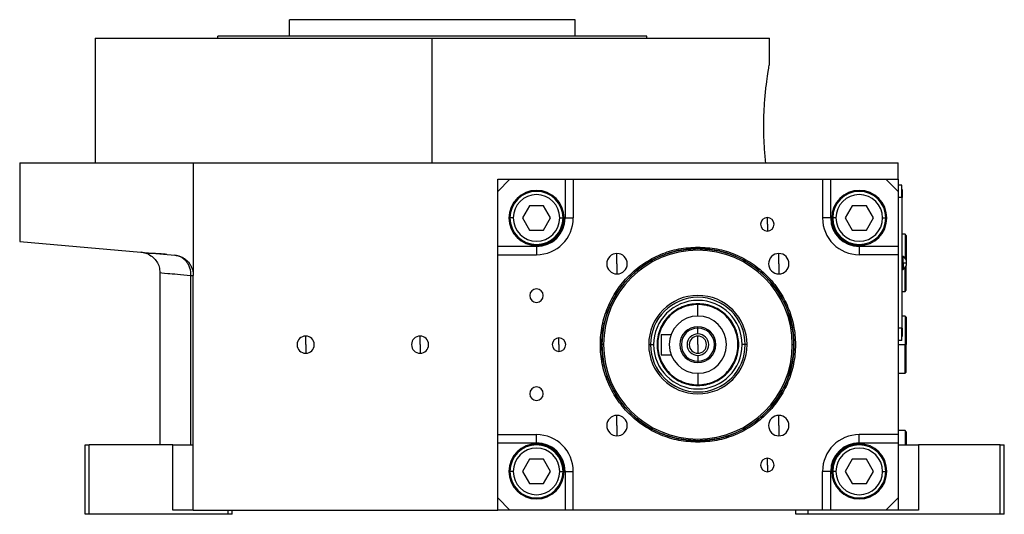
# Model space of a CAD drawing. Units: millimetres. Extents: x 312 to 2399, y 339 to 1551.
# Drawn here: x 312 to 553, y 884 to 1006 of the extents above; entities that cross this region are included whole.
import ezdxf

# ---------------------------------------------------------------- set-up
doc = ezdxf.new("R2010")
doc.units = ezdxf.units.MM

msp = doc.modelspace()

# ---------------------------------------------------------------- linework, layer by layer
at = {"color": 7, "linetype": 'Continuous', "lineweight": 25}
for p, q in [((377.5, 1001.5), (377.5, 1005.5)), ((447.5, 1005.5), (377.5, 1005.5)), ((447.5, 1001.5), (447.5, 1005.5)), ((330, 1001), (330, 970.5)), ((330, 1001), (412.5, 1001)), ((360, 1001), (360, 1001.5)), ((465, 1001.5), (360, 1001.5)), ((412.5, 970.5), (412.5, 1001)), ((412.5, 1001), (495, 1001)), ((465, 1001), (465, 1001.5)), ((495, 994.5), (495, 1001)), ((311.5, 970.5), (311.5, 951.22)), ((311.5, 970.5), (354, 970.5)), ((354, 970.5), (354, 942.92)), ((354, 970.5), (526.5, 970.5)), ((526.5, 966.5), (526.5, 970.5)), ((428.5, 963.5), (428.5, 966.5)), ((428.5, 966.5), (431.5, 966.5)), ((431.5, 966.5), (428.5, 963.5)), ((431.5, 966.5), (445, 966.5)), ((445, 966.5), (445, 957)), ((445, 966.5), (447, 966.5)), ((447, 966.5), (447, 957)), ((447, 966.5), (508, 966.5)), ((508, 966.5), (508, 957)), ((508, 966.5), (510, 966.5)), ((510, 957), (510, 966.5)), ((510, 966.5), (523.5, 966.5)), ((523.5, 966.5), (526.5, 966.5)), ((526.5, 963.5), (523.5, 966.5)), ((526.5, 966.5), (526.5, 963.5)), ((527.45, 965), (526.5, 965)), ((527.45, 962), (527.45, 965)), ((527.5, 964), (527.45, 964)), ((527.5, 964), (527.5, 962)), ((428.5, 950), (428.5, 963.5)), ((526.5, 963.5), (526.5, 950)), ((527.45, 962), (526.5, 962)), ((527.45, 962), (527.45, 930)), ((527.5, 962), (527.45, 962)), ((527.5, 930), (527.5, 962)), ((436.27, 960), (434.54, 957)), ((439.73, 960), (436.27, 960)), ((441.46, 957), (439.73, 960)), ((515.27, 960), (513.54, 957)), ((518.73, 960), (515.27, 960)), ((520.46, 957), (518.73, 960)), ((432.3, 957), (431.5, 957)), ((434.54, 957), (436.27, 954)), ((439.73, 954), (441.46, 957)), ((443.7, 957), (444.5, 957)), ((445, 957), (447, 957)), ((494.5, 955.44), (494.5, 957.09)), ((510, 957), (508, 957)), ((511.3, 957), (510.5, 957)), ((513.54, 957), (515.27, 954)), ((518.73, 954), (520.46, 957)), ((522.7, 957), (523.5, 957)), ((494.5, 955.44), (494.5, 953.79)), ((436.27, 954), (439.73, 954)), ((515.27, 954), (518.73, 954)), ((528.2, 953), (527.5, 953)), ((528.5, 952.7), (528.2, 953)), ((528.2, 953), (528.2, 947.17)), ((528.5, 952.7), (528.5, 946.61)), ((311.5, 951.22), (349.44, 947.9)), ((438, 950), (428.5, 950)), ((428.5, 948), (428.5, 950)), ((438, 950), (438, 948)), ((477.5, 949.86), (477.5, 949.5)), ((517, 950), (517, 948)), ((526.5, 950), (517, 950)), ((526.5, 950), (526.5, 948)), ((343, 948.13), (341.21, 948.62)), ((347.54, 948.07), (347.1, 948.1)), ((428.5, 948), (438, 948)), ((428.5, 904), (428.5, 948)), ((457.7, 945.8), (457.7, 948.3)), ((497.3, 945.8), (497.3, 948.3)), ((526.5, 948), (517, 948)), ((526.5, 948), (526.5, 904)), ((527.72, 947.6), (527.5, 947.6)), ((527.72, 946), (527.72, 947.6)), ((457.7, 945.8), (457.7, 943.3)), ((497.3, 945.8), (497.3, 943.3)), ((527.5, 946), (527.72, 946)), ((527.72, 946), (528.6, 946)), ((527.72, 946), (527.72, 944.4)), ((528.2, 939), (528.2, 944.83)), ((528.5, 939.3), (528.5, 945.39)), ((345.82, 943.64), (345.82, 901.5)), ((354, 885.5), (354, 942.92)), ((527.5, 944.4), (527.72, 944.4)), ((527.5, 939), (528.2, 939)), ((528.2, 939), (528.5, 939.3)), ((477.5, 935.82), (477.5, 936)), ((528.2, 933), (527.5, 933)), ((528.5, 932.7), (528.2, 933)), ((528.2, 933), (528.2, 926)), ((528.5, 932.7), (528.5, 926)), ((477.5, 930.05), (477.5, 930.4)), ((381.5, 926), (381.5, 928.1)), ((409.5, 926), (409.5, 928.1)), ((468.5, 928.5), (468.5, 923.5)), ((468.5, 928.5), (470.96, 928.5)), ((477.5, 928.65), (477.5, 930.05)), ((477.5, 926), (477.5, 928.1)), ((527.45, 930), (526.5, 930)), ((527.45, 927), (527.45, 930)), ((527.5, 930), (527.45, 930)), ((527.5, 928), (527.45, 928)), ((527.5, 930), (527.5, 928)), ((381.5, 926), (381.5, 923.9)), ((409.5, 926), (409.5, 923.9)), ((443.5, 926), (443.5, 927.65)), ((443.5, 926), (443.5, 924.35)), ((454.4, 926), (454, 926)), ((465.46, 926), (465.92, 926)), ((465.92, 926), (466.66, 926)), ((477.5, 926), (477.5, 923.9)), ((489.08, 926), (488.34, 926)), ((489.54, 926), (489.08, 926)), ((500.6, 926), (501, 926)), ((527.45, 927), (526.5, 927)), ((528.2, 919), (528.2, 926)), ((528.2, 926), (528.5, 926)), ((528.5, 919.3), (528.5, 926)), ((468.5, 923.5), (470.96, 923.5)), ((477.5, 923.35), (477.5, 921.95)), ((477.5, 921.95), (477.5, 921.6)), ((526.5, 919), (528.2, 919)), ((528.2, 919), (528.5, 919.3)), ((477.5, 916.18), (477.5, 916)), ((457.7, 906.2), (457.7, 908.7)), ((497.3, 906.2), (497.3, 908.7)), ((457.7, 906.2), (457.7, 903.7)), ((497.3, 906.2), (497.3, 903.7)), ((428.5, 904), (438, 904)), ((428.5, 902), (428.5, 904)), ((438, 902), (438, 904)), ((526.5, 904), (517, 904)), ((517, 902), (517, 904)), ((528.2, 905), (526.5, 905)), ((526.5, 904), (526.5, 902)), ((528.5, 904.7), (528.2, 905)), ((528.2, 905), (528.2, 901.5)), ((528.5, 904.7), (528.5, 901.5)), ((327.5, 884.5), (327.5, 901.5)), ((327.5, 901.5), (328.5, 901.5)), ((328.5, 884.5), (328.5, 901.5)), ((349, 901.5), (328.5, 901.5)), ((349, 885.5), (349, 901.5)), ((349, 901.5), (354, 901.5)), ((428.5, 902), (438, 902)), ((428.5, 888.5), (428.5, 902)), ((477.5, 902.14), (477.5, 902.5)), ((517, 902), (526.5, 902)), ((526.5, 902), (526.5, 888.5)), ((526.5, 901.5), (531.5, 901.5)), ((531.5, 901.5), (531.5, 885.5)), ((551.5, 901.5), (531.5, 901.5)), ((551.5, 884.5), (551.5, 901.5)), ((551.5, 901.5), (552.5, 901.5)), ((552.5, 884.5), (552.5, 901.5)), ((436.27, 898), (434.54, 895)), ((439.73, 898), (436.27, 898)), ((441.46, 895), (439.73, 898)), ((494.5, 896.56), (494.5, 898.21)), ((494.5, 896.56), (494.5, 894.91)), ((515.27, 898), (513.54, 895)), ((518.73, 898), (515.27, 898)), ((520.46, 895), (518.73, 898)), ((432.3, 895), (431.5, 895)), ((434.54, 895), (436.27, 892)), ((439.73, 892), (441.46, 895)), ((443.7, 895), (444.5, 895)), ((445, 895), (447, 895)), ((445, 895), (445, 885.5)), ((447, 885.5), (447, 895)), ((508, 885.5), (508, 895)), ((510, 895), (508, 895)), ((510, 885.5), (510, 895)), ((511.3, 895), (510.5, 895)), ((513.54, 895), (515.27, 892)), ((518.73, 892), (520.46, 895)), ((522.7, 895), (523.5, 895)), ((436.27, 892), (439.73, 892)), ((515.27, 892), (518.73, 892)), ((428.5, 885.5), (428.5, 888.5)), ((428.5, 888.5), (431.5, 885.5)), ((523.5, 885.5), (526.5, 888.5)), ((526.5, 888.5), (526.5, 885.5)), ((328.5, 884.5), (327.5, 884.5)), ((362.5, 884.5), (328.5, 884.5)), ((354, 885.5), (349, 885.5)), ((354, 885.5), (428.5, 885.5)), ((362.5, 884.5), (362.5, 885.5)), ((363.5, 884.5), (362.5, 884.5)), ((363.5, 884.5), (363.5, 885.5)), ((431.5, 885.5), (428.5, 885.5)), ((445, 885.5), (431.5, 885.5)), ((447, 885.5), (445, 885.5)), ((508, 885.5), (447, 885.5)), ((501.5, 884.5), (501.5, 885.5)), ((504.5, 884.5), (501.5, 884.5)), ((504.5, 884.5), (504.5, 885.5)), ((551.5, 884.5), (504.5, 884.5)), ((510, 885.5), (508, 885.5)), ((523.5, 885.5), (510, 885.5)), ((526.5, 885.5), (523.5, 885.5)), ((531.5, 885.5), (526.5, 885.5)), ((552.5, 884.5), (551.5, 884.5))]:
    msp.add_line(p, q, dxfattribs=at)
at = {"color": 8, "linetype": 'Continuous', "lineweight": 25}
for p, q in [((353.43, 901.5), (353.43, 942.92)), ((526.5, 926), (528.2, 926))]:
    msp.add_line(p, q, dxfattribs=at)
at = {"color": 7, "linetype": 'Continuous', "lineweight": 25, "flags": 128}
msp.add_lwpolyline([(353.43, 942.92), (353.56, 942.92), (353.68, 942.92), (353.78, 942.92), (353.86, 942.92), (353.92, 942.92), (353.96, 942.92), (353.99, 942.92), (354, 942.92)], dxfattribs=at)
at = {"color": 7, "linetype": 'Continuous', "lineweight": 25}
for centre, radius, start, end in [((438, 957), 6.75, 90, 270), ((438, 957), 6.5, 360, 180), ((438, 957), 5.7, 0, 180), ((438, 957), 6.75, 270, 90), ((517, 957), 6.75, 90, 270), ((517, 957), 6.5, 360, 180), ((517, 957), 5.7, 0, 180), ((517, 957), 6.75, 270, 90), ((438, 957), 6.5, 180, 360), ((438, 957), 5.7, 180, 360), ((438, 957), 9, 270, 0), ((494.5, 955.44), 1.65, 90, 270), ((494.5, 955.44), 1.65, 270, 90), ((517, 957), 9, 180, 270), ((517, 957), 6.5, 180, 360), ((517, 957), 5.7, 180, 360), ((477.5, 926), 23.5, 360, 180), ((477.5, 926), 23.1, 360, 180), ((457.7, 945.8), 2.5, 90, 270), ((457.7, 945.8), 2.5, 270, 90), ((497.3, 945.8), 2.5, 90, 270), ((497.3, 945.8), 2.5, 270, 90), ((526.7, 946), 1.9, 0, 57.3631), ((526.7, 946), 1.9, 302.6369, 0), ((438, 938), 1.65, 90, 270), ((438, 938), 1.65, 270, 90), ((477.5, 926), 12.04, 0, 180), ((477.5, 926), 11.58, 0, 180), ((477.5, 926), 10.84, 0, 180), ((477.5, 926), 7, 90, 270), ((477.5, 926), 7, 270, 90), ((477.5, 926), 4.4, 90, 270), ((477.5, 926), 4.4, 270, 90), ((381.5, 926), 2.1, 90, 270), ((381.5, 926), 2.1, 270, 90), ((409.5, 926), 2.1, 90, 270), ((409.5, 926), 2.1, 270, 90), ((477.5, 926), 4.05, 90, 270), ((477.5, 926), 2.65, 90, 270), ((477.5, 926), 2.1, 90, 270), ((477.5, 926), 4.05, 270, 90), ((477.5, 926), 2.65, 270, 90), ((477.5, 926), 2.1, 270, 90), ((443.5, 926), 1.65, 90, 270), ((443.5, 926), 1.65, 270, 90), ((477.5, 926), 23.5, 180, 360), ((477.5, 926), 23.1, 180, 0), ((477.5, 926), 12.04, 180, 0), ((477.5, 926), 11.58, 180, 0), ((477.5, 926), 10.84, 180, 0), ((438, 914), 1.65, 90, 270), ((438, 914), 1.65, 270, 90), ((457.7, 906.2), 2.5, 90, 270), ((457.7, 906.2), 2.5, 270, 90), ((497.3, 906.2), 2.5, 90, 270), ((497.3, 906.2), 2.5, 270, 90), ((438, 895), 9, 0, 90), ((517, 895), 9, 90, 180), ((438, 895), 6.75, 90, 270), ((438, 895), 6.5, 360, 180), ((438, 895), 6.75, 270, 90), ((517, 895), 6.75, 90, 270), ((517, 895), 6.5, 360, 180), ((517, 895), 6.75, 270, 90), ((438, 895), 5.7, 0, 180), ((517, 895), 5.7, 0, 180), ((494.5, 896.56), 1.65, 90, 270), ((494.5, 896.56), 1.65, 270, 90), ((438, 895), 6.5, 180, 360), ((438, 895), 5.7, 180, 360), ((517, 895), 6.5, 180, 360), ((517, 895), 5.7, 180, 360)]:
    msp.add_arc(centre, radius, start, end, dxfattribs=at)
for centre, major_axis, ratio, start_param, end_param in [((438, 957), (-5.24, 4.64), 0.999956, 2.295026, 3.86576), ((517, 957), (4.64, 5.24), 0.999956, 2.295026, 3.86576), ((477.5, 936), (0, 3), 0.000193, 3.141593, 4.651597), ((477.5, 916), (0, 3), 0.000193, 0, 1.510005), ((438, 895), (4.64, 5.24), 0.999956, 5.436618, 7.007353), ((517, 895), (-5.24, 4.64), 0.999956, 5.436618, 7.007353)]:
    msp.add_ellipse(centre, major_axis=major_axis, ratio=ratio, start_param=start_param, end_param=end_param, dxfattribs=at)
for points, knots in [([(494.12, 970.5), (494.01, 971.68), (493.77, 974.02), (493.6, 978.14), (493.64, 982.31), (493.88, 986.28), (494.25, 989.75), (494.64, 992.42), (494.94, 994.17), (494.98, 994.39), (495, 994.5)], [0, 0, 0, 0, 0.125563, 0.250023, 0.374084, 0.498898, 0.624779, 0.750844, 0.876023, 1, 1, 1, 1]), ([(347.1, 948.1), (346.44, 948.16), (344.96, 948.28), (343.63, 948.33), (342.9, 948.32), (342.96, 948.25), (342.98, 948.23)], [0, 0, 0, 0, 0.255668, 0.569575, 0.881532, 1, 1, 1, 1]), ([(343, 948.13), (343.41, 947.9), (344.21, 947.42), (345.11, 946.32), (345.71, 945.04), (345.79, 944.1), (345.82, 943.63)], [0, 0, 0, 0, 0.25034, 0.499919, 0.750122, 1, 1, 1, 1]), ([(349.44, 947.9), (349.5, 947.89), (349.64, 947.88), (349.84, 947.85), (350.04, 947.81), (350.25, 947.76), (350.45, 947.71), (350.64, 947.64), (350.84, 947.57), (351.24, 947.4), (351.81, 947.09), (352.52, 946.51), (353.13, 945.8), (353.52, 945.1), (353.73, 944.54), (353.85, 944.15), (353.93, 943.75), (353.99, 943.34), (354, 943.06), (354, 942.92)], [0, 0, 0, 0, 0.03145, 0.062766, 0.093988, 0.125152, 0.156296, 0.18746, 0.21868, 0.249995, 0.377608, 0.499983, 0.627457, 0.749881, 0.800381, 0.850167, 0.899712, 0.949498, 1, 1, 1, 1]), ([(353.43, 942.92), (353.44, 943.54), (353.35, 944.16), (353.07, 945.03), (352.95, 945.31), (352.66, 945.84), (352.34, 946.33), (351.93, 946.75), (351.5, 947.12), (351.26, 947.28), (350.52, 947.69), (349.99, 947.85), (349.44, 947.9)], [0, 0, 0, 0, 0.25, 0.25, 0.375, 0.375, 0.5, 0.625, 0.625, 0.75, 0.75, 1, 1, 1, 1])]:
    msp.add_open_spline(points, degree=3, knots=knots, dxfattribs=at)
for points in [[(477.5, 902.14), (475.94, 902.22), (472.81, 902.4), (468.31, 903.82), (464.16, 906.03), (460.52, 909.02), (457.53, 912.66), (455.31, 916.81), (453.94, 921.31), (453.48, 926), (453.94, 930.69), (455.31, 935.19), (457.53, 939.34), (460.52, 942.98), (464.16, 945.97), (468.31, 948.18), (472.81, 949.6), (475.94, 949.78), (477.5, 949.86)], [(477.5, 949.86), (479.06, 949.78), (482.19, 949.6), (486.69, 948.18), (490.84, 945.97), (494.48, 942.98), (497.47, 939.34), (499.69, 935.19), (501.06, 930.69), (501.52, 926), (501.06, 921.31), (499.69, 916.81), (497.47, 912.66), (494.48, 909.02), (490.84, 906.03), (486.69, 903.82), (482.19, 902.4), (479.06, 902.22), (477.5, 902.14)], [(477.5, 902.5), (475.96, 902.59), (472.89, 902.76), (468.45, 904.16), (464.36, 906.33), (460.78, 909.28), (457.83, 912.86), (455.65, 916.95), (454.3, 921.39), (453.85, 926), (454.3, 930.61), (455.65, 935.05), (457.83, 939.14), (460.78, 942.72), (464.36, 945.67), (468.45, 947.84), (472.89, 949.24), (475.96, 949.41), (477.5, 949.5)], [(477.5, 949.5), (479.04, 949.41), (482.11, 949.24), (486.55, 947.84), (490.64, 945.67), (494.22, 942.72), (497.17, 939.14), (499.35, 935.05), (500.7, 930.61), (501.15, 926), (500.7, 921.39), (499.35, 916.95), (497.17, 912.86), (494.22, 909.28), (490.64, 906.33), (486.55, 904.16), (482.11, 902.76), (479.04, 902.59), (477.5, 902.5)], [(477.5, 936), (476.85, 935.96), (475.54, 935.89), (473.65, 935.29), (471.91, 934.37), (470.38, 933.12), (469.13, 931.59), (468.2, 929.85), (467.63, 927.96), (467.44, 926), (467.63, 924.04), (468.2, 922.15), (469.13, 920.41), (470.38, 918.88), (471.91, 917.63), (473.65, 916.71), (475.54, 916.11), (476.85, 916.04), (477.5, 916)], [(477.5, 935.82), (476.86, 935.78), (475.57, 935.71), (473.72, 935.12), (472.01, 934.22), (470.51, 932.99), (469.28, 931.49), (468.37, 929.78), (467.81, 927.93), (467.62, 926), (467.81, 924.07), (468.37, 922.22), (469.28, 920.51), (470.51, 919.01), (472.01, 917.78), (473.72, 916.88), (475.57, 916.29), (476.86, 916.22), (477.5, 916.18)], [(477.5, 916), (478.15, 916.04), (479.46, 916.11), (481.35, 916.71), (483.09, 917.63), (484.62, 918.88), (485.87, 920.41), (486.8, 922.15), (487.37, 924.04), (487.56, 926), (487.37, 927.96), (486.8, 929.85), (485.87, 931.59), (484.62, 933.12), (483.09, 934.37), (481.35, 935.29), (479.46, 935.89), (478.15, 935.96), (477.5, 936)], [(477.5, 916.18), (478.14, 916.22), (479.43, 916.29), (481.28, 916.88), (482.99, 917.78), (484.49, 919.01), (485.72, 920.51), (486.63, 922.22), (487.19, 924.07), (487.38, 926), (487.19, 927.93), (486.63, 929.78), (485.72, 931.49), (484.49, 932.99), (482.99, 934.22), (481.28, 935.12), (479.43, 935.71), (478.14, 935.78), (477.5, 935.82)]]:
    msp.add_open_spline(points, degree=3, dxfattribs=at)
at = {"color": 8, "linetype": 'Continuous', "lineweight": 25}
msp.add_open_spline([(345.82, 943.63), (345.82, 943.63), (346.47, 943.57), (348.39, 943.39), (349.19, 943.32), (351.09, 943.14), (352.19, 943.04), (353.43, 942.92)], degree=3, knots=[0, 0, 0, 0, 0.5, 0.5, 0.75, 0.75, 1, 1, 1, 1], dxfattribs=at)

doc.saveas('drawing.dxf')
